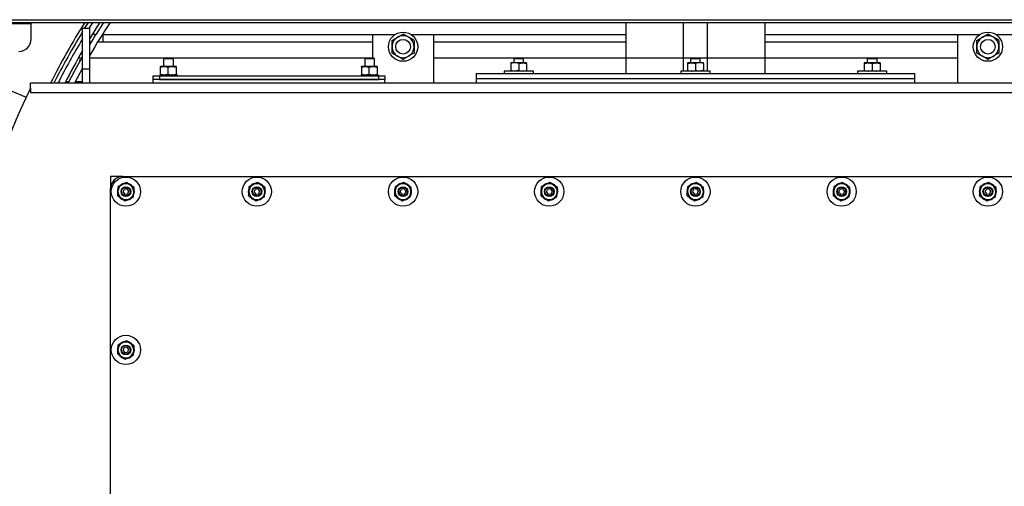
# Model space of a CAD drawing. Units: millimetres. Extents: x 0 to 11880, y 0 to 8400.
# Drawn here: x 1504 to 2312, y 5254 to 5638 of the extents above; entities that cross this region are included whole.
import ezdxf

# ---------------------------------------------------------------- set-up
doc = ezdxf.new("R2010")
doc.units = ezdxf.units.MM
doc.header["$LTSCALE"] = 20
doc.layers.add('AM_0', color=7, linetype='Continuous', lineweight=25)

msp = doc.modelspace()

# ---------------------------------------------------------------- linework, layer by layer
at = {"layer": 'AM_0'}
for p, q in [((1482.95, 5635.45), (2633.54, 5635.45)), ((1482.95, 5634.45), (1512.95, 5634.45)), ((1483.25, 5637.65), (2633.25, 5637.65)), ((1512.95, 5634.45), (1512.95, 5635.45)), ((1512.95, 5621.65), (1512.95, 5634.45)), ((1556.87, 5630.45), (1560, 5635.45)), ((2001.1, 5635.45), (2001.1, 5593.45)), ((2048.25, 5635.45), (2048.25, 5595.45)), ((2068.25, 5595.45), (2068.25, 5635.45)), ((2115.4, 5593.45), (2115.4, 5635.45)), ((1561.25, 5630.45), (1555.25, 5630.45)), ((1555.25, 5597.22), (1555.25, 5630.45)), ((1561.25, 5597.22), (1561.25, 5630.45)), ((1566.12, 5625.45), (1563.18, 5625.45)), ((1572, 5625.45), (1571.43, 5625.45)), ((1572, 5619.45), (1572, 5625.45)), ((1572, 5625.45), (1793.25, 5625.45)), ((1793.25, 5625.45), (1811.61, 5625.45)), ((1793.25, 5625.45), (1793.25, 5606.15)), ((1824.88, 5625.45), (1843.25, 5625.45)), ((1843.25, 5625.45), (2001.1, 5625.45)), ((1843.25, 5625.45), (1843.25, 5585.45)), ((2115.4, 5625.45), (2273.25, 5625.45)), ((2273.25, 5625.45), (2291.61, 5625.45)), ((2273.25, 5625.45), (2273.25, 5585.45)), ((2304.88, 5625.45), (2323.25, 5625.45)), ((1561.25, 5619.45), (1562.44, 5619.45)), ((1567.71, 5619.45), (1572, 5619.45)), ((1572, 5619.45), (1793.25, 5619.45)), ((1809.25, 5615.45), (1809.25, 5620.64)), ((1827.25, 5620.64), (1827.25, 5615.45)), ((1843.25, 5619.45), (2001.1, 5619.45)), ((2115.4, 5619.45), (2273.25, 5619.45)), ((2289.25, 5615.45), (2289.25, 5620.64)), ((2307.25, 5620.64), (2307.25, 5615.45)), ((1809.25, 5610.25), (1809.25, 5615.45)), ((1827.25, 5615.45), (1827.25, 5610.25)), ((2289.25, 5610.25), (2289.25, 5615.45)), ((2307.25, 5615.45), (2307.25, 5610.25)), ((1551.93, 5606.45), (1554.81, 5606.45)), ((1552.75, 5604.45), (1552.75, 5602.8)), ((1553.67, 5604.45), (1552.75, 5604.45)), ((1561.25, 5606.45), (1793.25, 5606.45)), ((1622.25, 5606.15), (1621.75, 5605.86)), ((1621.75, 5605.86), (1621.75, 5599.15)), ((1621.75, 5605.86), (1629.75, 5605.86)), ((1622.25, 5606.15), (1629.25, 5606.15)), ((1629.75, 5605.86), (1629.25, 5606.15)), ((1629.75, 5599.15), (1629.75, 5605.86)), ((1787.25, 5606.15), (1786.75, 5605.86)), ((1786.75, 5605.86), (1786.75, 5599.15)), ((1786.75, 5605.86), (1794.75, 5605.86)), ((1787.25, 5606.15), (1794.25, 5606.15)), ((1794.75, 5605.86), (1794.25, 5606.15)), ((1794.75, 5599.15), (1794.75, 5605.86)), ((1843.25, 5606.45), (2273.25, 5606.45)), ((1906.69, 5602.25), (1906.69, 5601.67)), ((1909.94, 5602.25), (1906.69, 5602.25)), ((1906.69, 5601.67), (1906.69, 5596.03)), ((1909.69, 5606.15), (1909.19, 5605.86)), ((1909.19, 5605.86), (1909.19, 5602.25)), ((1909.19, 5605.86), (1917.19, 5605.86)), ((1909.69, 5606.15), (1916.69, 5606.15)), ((1916.44, 5602.25), (1909.94, 5602.25)), ((1913.19, 5601.67), (1916.44, 5602.25)), ((1913.19, 5601.67), (1913.19, 5596.03)), ((1919.69, 5602.25), (1916.44, 5602.25)), ((1917.19, 5605.86), (1916.69, 5606.15)), ((1917.19, 5602.25), (1917.19, 5605.86)), ((1919.69, 5601.67), (1919.69, 5602.25)), ((1919.69, 5601.67), (1919.69, 5596.03)), ((2051.75, 5601.67), (2055, 5602.25)), ((2051.75, 5602.25), (2051.75, 5601.67)), ((2055, 5602.25), (2051.75, 5602.25)), ((2051.75, 5601.67), (2051.75, 5596.03)), ((2054.75, 5606.15), (2054.25, 5605.86)), ((2054.25, 5605.86), (2054.25, 5602.25)), ((2054.25, 5605.86), (2054.58, 5605.86)), ((2054.58, 5605.86), (2062.25, 5605.86)), ((2054.75, 5606.15), (2055.04, 5606.15)), ((2061.5, 5602.25), (2055, 5602.25)), ((2055.04, 5606.15), (2061.75, 5606.15)), ((2058.25, 5601.67), (2058.25, 5596.03)), ((2064.75, 5602.25), (2061.5, 5602.25)), ((2062.25, 5605.86), (2061.75, 5606.15)), ((2062.25, 5602.25), (2062.25, 5605.86)), ((2064.75, 5601.67), (2064.75, 5602.25)), ((2064.75, 5601.67), (2064.75, 5596.03)), ((2196.8, 5601.67), (2200.05, 5602.25)), ((2196.8, 5602.25), (2196.8, 5601.67)), ((2200.05, 5602.25), (2196.8, 5602.25)), ((2196.8, 5601.67), (2196.8, 5596.03)), ((2199.8, 5606.15), (2199.3, 5605.86)), ((2199.3, 5605.86), (2199.3, 5602.25)), ((2199.3, 5605.86), (2202.86, 5605.86)), ((2199.8, 5606.15), (2202.91, 5606.15)), ((2206.55, 5602.25), (2200.05, 5602.25)), ((2202.86, 5605.86), (2207.3, 5605.86)), ((2202.91, 5606.15), (2206.8, 5606.15)), ((2203.3, 5601.67), (2206.55, 5602.25)), ((2203.3, 5601.67), (2203.3, 5596.03)), ((2209.8, 5602.25), (2206.55, 5602.25)), ((2207.3, 5605.86), (2206.8, 5606.15)), ((2207.3, 5602.25), (2207.3, 5605.86)), ((2209.8, 5602.25), (2209.8, 5601.67)), ((2209.8, 5601.67), (2209.8, 5596.03)), ((1555.25, 5597.22), (1561.25, 5597.22)), ((1555.25, 5585.45), (1555.25, 5597.22)), ((1561.25, 5585.45), (1561.25, 5597.22)), ((1619.02, 5598.57), (1622.14, 5599.15)), ((1619.02, 5598.57), (1619.02, 5592.93)), ((1619.02, 5592.93), (1622.14, 5592.35)), ((1619.26, 5599.15), (1619.23, 5599.14)), ((1622.14, 5599.15), (1619.26, 5599.15)), ((1628.63, 5599.15), (1622.14, 5599.15)), ((1625.26, 5598.57), (1628.63, 5599.15)), ((1625.26, 5598.57), (1625.26, 5592.93)), ((1625.26, 5592.93), (1628.63, 5592.35)), ((1632.23, 5599.15), (1628.63, 5599.15)), ((1631.99, 5598.57), (1631.99, 5592.93)), ((1632.23, 5599.15), (1632.26, 5599.14)), ((1632.26, 5599.14), (1632.25, 5599.15)), ((1632.26, 5592.35), (1632.29, 5592.39)), ((1784.02, 5598.57), (1787.14, 5599.15)), ((1784.02, 5598.57), (1784.02, 5592.93)), ((1784.02, 5592.93), (1787.14, 5592.35)), ((1784.26, 5599.15), (1784.23, 5599.14)), ((1787.14, 5599.15), (1784.26, 5599.15)), ((1793.63, 5599.15), (1787.14, 5599.15)), ((1790.26, 5598.57), (1793.63, 5599.15)), ((1790.26, 5598.57), (1790.26, 5592.93)), ((1790.26, 5592.93), (1793.63, 5592.35)), ((1797.23, 5599.15), (1793.63, 5599.15)), ((1796.99, 5598.57), (1796.99, 5592.93)), ((1797.23, 5599.15), (1797.26, 5599.14)), ((1797.26, 5599.14), (1797.25, 5599.15)), ((1797.26, 5592.35), (1797.29, 5592.39)), ((1878.25, 5593.45), (1878.25, 5589.45)), ((1878.25, 5593.45), (2238.25, 5593.45)), ((1901.19, 5595.45), (1901.19, 5593.45)), ((1910.88, 5595.45), (1901.19, 5595.45)), ((1906.69, 5595.45), (1906.69, 5596.03)), ((1925.19, 5595.45), (1910.88, 5595.45)), ((1913.19, 5596.03), (1916.44, 5595.45)), ((1919.69, 5596.03), (1919.69, 5595.45)), ((1925.19, 5593.45), (1925.19, 5595.45)), ((2046.25, 5595.45), (2046.25, 5593.45)), ((2067.29, 5595.45), (2046.25, 5595.45)), ((2051.75, 5596.03), (2055, 5595.45)), ((2051.75, 5595.45), (2051.75, 5596.03)), ((2064.75, 5596.03), (2064.75, 5595.45)), ((2070.25, 5595.45), (2067.29, 5595.45)), ((2070.25, 5593.45), (2070.25, 5595.45)), ((2191.3, 5595.45), (2191.3, 5593.45)), ((2215.3, 5595.45), (2191.3, 5595.45)), ((2196.8, 5596.03), (2200.05, 5595.45)), ((2196.8, 5595.45), (2196.8, 5596.03)), ((2203.3, 5596.03), (2206.55, 5595.45)), ((2209.8, 5595.45), (2209.8, 5596.03)), ((2215.3, 5593.45), (2215.3, 5595.45)), ((2238.25, 5589.45), (2238.25, 5593.45)), ((1471.93, 5589.37), (1508.88, 5574.06)), ((1512.36, 5581.45), (1512.36, 5585.45)), ((2604.13, 5585.45), (1512.36, 5585.45)), ((1544, 5586.6), (1541.18, 5586.6)), ((1555.25, 5586.6), (1549.07, 5586.6)), ((1613.25, 5588.45), (1613.25, 5591.45)), ((1613.25, 5591.45), (1618.25, 5591.45)), ((1613.25, 5585.45), (1613.25, 5588.45)), ((1803.25, 5588.45), (1613.25, 5588.45)), ((1618.25, 5591.45), (1618.25, 5588.45)), ((1618.25, 5591.45), (1798.25, 5591.45)), ((1618.25, 5588.45), (1798.25, 5588.45)), ((1618.75, 5592.35), (1618.75, 5592.12)), ((1618.75, 5592.35), (1619.28, 5592.35)), ((1618.75, 5592.35), (1618.75, 5592.35)), ((1618.75, 5592.12), (1618.75, 5591.67)), ((1618.75, 5591.45), (1618.75, 5591.67)), ((1619.23, 5592.35), (1619.25, 5592.35)), ((1619.28, 5592.35), (1619.28, 5592.12)), ((1619.37, 5592.35), (1619.28, 5592.35)), ((1619.37, 5591.45), (1619.28, 5591.67)), ((1619.37, 5592.35), (1620.8, 5592.35)), ((1620.8, 5592.35), (1620.8, 5592.12)), ((1620.96, 5592.35), (1620.8, 5592.35)), ((1620.8, 5591.45), (1620.8, 5591.67)), ((1620.96, 5592.35), (1623.07, 5592.35)), ((1623.07, 5592.35), (1623.07, 5592.12)), ((1623.28, 5592.35), (1623.07, 5592.35)), ((1623.07, 5591.45), (1623.07, 5591.67)), ((1623.28, 5592.35), (1625.75, 5592.35)), ((1625.75, 5592.35), (1625.97, 5592.35)), ((1625.75, 5592.35), (1625.75, 5592.12)), ((1625.75, 5591.45), (1625.75, 5591.67)), ((1625.97, 5592.35), (1628.42, 5592.35)), ((1625.97, 5592.35), (1625.97, 5592.35)), ((1628.42, 5592.35), (1628.42, 5592.12)), ((1628.63, 5592.35), (1628.42, 5592.35)), ((1628.42, 5591.45), (1628.42, 5591.67)), ((1628.63, 5592.35), (1630.7, 5592.35)), ((1630.7, 5592.35), (1630.7, 5592.12)), ((1630.85, 5592.35), (1630.7, 5592.35)), ((1630.7, 5591.45), (1630.7, 5591.67)), ((1630.85, 5592.35), (1632.21, 5592.35)), ((1632.21, 5592.35), (1632.21, 5592.12)), ((1632.3, 5592.35), (1632.21, 5592.35)), ((1632.3, 5591.45), (1632.21, 5591.67)), ((1632.25, 5592.35), (1632.26, 5592.35)), ((1632.3, 5592.35), (1632.75, 5592.35)), ((1632.75, 5592.35), (1632.75, 5592.12)), ((1632.75, 5591.67), (1632.75, 5592.12)), ((1632.75, 5591.45), (1632.75, 5591.67)), ((1783.75, 5592.35), (1783.75, 5592.12)), ((1783.75, 5592.35), (1784.28, 5592.35)), ((1783.75, 5592.35), (1783.75, 5592.35)), ((1783.75, 5592.12), (1783.75, 5591.67)), ((1783.75, 5591.45), (1783.75, 5591.67)), ((1784.23, 5592.35), (1784.25, 5592.35)), ((1784.28, 5592.35), (1784.28, 5592.12)), ((1784.37, 5592.35), (1784.28, 5592.35)), ((1784.37, 5591.45), (1784.28, 5591.67)), ((1784.37, 5592.35), (1785.8, 5592.35)), ((1785.8, 5592.35), (1785.8, 5592.12)), ((1785.96, 5592.35), (1785.8, 5592.35)), ((1785.8, 5591.45), (1785.8, 5591.67)), ((1785.96, 5592.35), (1788.07, 5592.35)), ((1788.07, 5592.35), (1788.07, 5592.12)), ((1788.28, 5592.35), (1788.07, 5592.35)), ((1788.07, 5591.45), (1788.07, 5591.67)), ((1788.28, 5592.35), (1790.75, 5592.35)), ((1790.75, 5592.35), (1790.97, 5592.35)), ((1790.75, 5592.35), (1790.75, 5592.12)), ((1790.75, 5591.45), (1790.75, 5591.67)), ((1790.97, 5592.35), (1793.42, 5592.35)), ((1790.97, 5592.35), (1790.97, 5592.35)), ((1793.42, 5592.35), (1793.42, 5592.12)), ((1793.63, 5592.35), (1793.42, 5592.35)), ((1793.42, 5591.45), (1793.42, 5591.67)), ((1793.63, 5592.35), (1795.7, 5592.35)), ((1795.7, 5592.35), (1795.7, 5592.12)), ((1795.85, 5592.35), (1795.7, 5592.35)), ((1795.7, 5591.45), (1795.7, 5591.67)), ((1795.85, 5592.35), (1797.21, 5592.35)), ((1797.21, 5592.35), (1797.21, 5592.12)), ((1797.3, 5592.35), (1797.21, 5592.35)), ((1797.3, 5591.45), (1797.21, 5591.67)), ((1797.25, 5592.35), (1797.26, 5592.35)), ((1797.3, 5592.35), (1797.75, 5592.35)), ((1797.75, 5592.35), (1797.75, 5592.12)), ((1797.75, 5591.67), (1797.75, 5592.12)), ((1797.75, 5591.45), (1797.75, 5591.67)), ((1798.25, 5588.45), (1798.25, 5591.45)), ((1798.25, 5591.45), (1803.25, 5591.45)), ((1803.25, 5591.45), (1803.25, 5588.45)), ((1803.25, 5585.45), (1803.25, 5588.45)), ((1878.25, 5589.45), (1878.25, 5585.45)), ((1878.25, 5589.45), (2238.25, 5589.45)), ((2238.25, 5585.45), (2238.25, 5589.45)), ((1512.36, 5581.45), (1512.36, 5577.45)), ((2604.13, 5577.45), (1512.36, 5577.45)), ((1578.25, 5508.95), (1578.25, 5498.95)), ((1588.25, 5508.95), (1578.25, 5508.95)), ((1591.23, 5503.94), (1587.86, 5502.27)), ((1588.25, 5508.95), (2528.25, 5508.95)), ((1698.73, 5503.94), (1695.36, 5502.27)), ((1818.73, 5503.94), (1815.36, 5502.27)), ((1938.73, 5503.94), (1935.36, 5502.27)), ((2058.73, 5503.94), (2055.36, 5502.27)), ((2178.73, 5503.94), (2175.36, 5502.27)), ((2298.73, 5503.94), (2295.36, 5502.27)), ((1578.25, 5233.95), (1578.25, 5498.95)), ((1584.23, 5496.45), (1583.75, 5496.45)), ((1583.75, 5496.22), (1584.22, 5496.28)), ((1584.2, 5498.92), (1584.39, 5498.86)), ((1587.86, 5502.82), (1588.1, 5502.39)), ((1588.25, 5502.46), (1588.07, 5502.91)), ((1588.47, 5496.06), (1589.27, 5498.22)), ((1588.47, 5496.06), (1589.94, 5494.28)), ((1591.55, 5498.61), (1589.27, 5498.22)), ((1591.55, 5498.61), (1593.02, 5496.83)), ((1593.02, 5496.83), (1592.22, 5494.67)), ((1593.28, 5502.57), (1593.42, 5502.91)), ((1597.47, 5499.77), (1594.35, 5501.85)), ((1595.53, 5501.55), (1595.28, 5501.23)), ((1595.43, 5501.13), (1595.7, 5501.4)), ((1597.26, 5496.45), (1597.75, 5496.45)), ((1597.74, 5496.67), (1597.27, 5496.61)), ((1691.73, 5496.45), (1691.25, 5496.45)), ((1691.25, 5496.22), (1691.72, 5496.28)), ((1691.7, 5498.92), (1691.89, 5498.86)), ((1695.36, 5502.82), (1695.6, 5502.39)), ((1695.75, 5502.46), (1695.57, 5502.91)), ((1695.97, 5496.06), (1696.77, 5498.22)), ((1695.97, 5496.06), (1697.44, 5494.28)), ((1699.05, 5498.61), (1696.77, 5498.22)), ((1699.05, 5498.61), (1700.52, 5496.83)), ((1700.52, 5496.83), (1699.72, 5494.67)), ((1700.78, 5502.57), (1700.92, 5502.91)), ((1704.97, 5499.77), (1701.85, 5501.85)), ((1703.03, 5501.55), (1702.78, 5501.23)), ((1702.93, 5501.13), (1703.2, 5501.4)), ((1704.76, 5496.45), (1705.25, 5496.45)), ((1705.24, 5496.67), (1704.77, 5496.61)), ((1811.73, 5496.45), (1811.25, 5496.45)), ((1811.25, 5496.22), (1811.72, 5496.28)), ((1811.7, 5498.92), (1811.89, 5498.86)), ((1815.36, 5502.82), (1815.6, 5502.39)), ((1815.75, 5502.46), (1815.57, 5502.91)), ((1815.97, 5496.06), (1816.77, 5498.22)), ((1815.97, 5496.06), (1817.44, 5494.28)), ((1819.05, 5498.61), (1816.77, 5498.22)), ((1819.05, 5498.61), (1820.52, 5496.83)), ((1820.52, 5496.83), (1819.72, 5494.67)), ((1820.78, 5502.57), (1820.92, 5502.91)), ((1824.97, 5499.77), (1821.85, 5501.85)), ((1823.03, 5501.55), (1822.78, 5501.23)), ((1822.93, 5501.13), (1823.2, 5501.4)), ((1824.76, 5496.45), (1825.25, 5496.45)), ((1825.24, 5496.67), (1824.77, 5496.61)), ((1931.73, 5496.45), (1931.25, 5496.45)), ((1931.25, 5496.22), (1931.72, 5496.28)), ((1931.7, 5498.92), (1931.89, 5498.86)), ((1935.36, 5502.82), (1935.6, 5502.39)), ((1935.75, 5502.46), (1935.57, 5502.91)), ((1935.97, 5496.06), (1936.77, 5498.22)), ((1935.97, 5496.06), (1937.44, 5494.28)), ((1939.05, 5498.61), (1936.77, 5498.22)), ((1939.05, 5498.61), (1940.52, 5496.83)), ((1940.52, 5496.83), (1939.72, 5494.67)), ((1940.78, 5502.57), (1940.92, 5502.91)), ((1944.97, 5499.77), (1941.85, 5501.85)), ((1943.03, 5501.55), (1942.78, 5501.23)), ((1942.93, 5501.13), (1943.2, 5501.4)), ((1944.76, 5496.45), (1945.25, 5496.45)), ((1945.24, 5496.67), (1944.77, 5496.61)), ((2051.73, 5496.45), (2051.25, 5496.45)), ((2051.25, 5496.22), (2051.72, 5496.28)), ((2051.7, 5498.92), (2051.89, 5498.86)), ((2055.36, 5502.82), (2055.6, 5502.39)), ((2055.75, 5502.46), (2055.57, 5502.91)), ((2055.97, 5496.06), (2056.77, 5498.22)), ((2055.97, 5496.06), (2057.44, 5494.28)), ((2059.05, 5498.61), (2056.77, 5498.22)), ((2059.05, 5498.61), (2060.52, 5496.83)), ((2060.52, 5496.83), (2059.72, 5494.67)), ((2060.78, 5502.57), (2060.92, 5502.91)), ((2064.97, 5499.77), (2061.85, 5501.85)), ((2063.03, 5501.55), (2062.78, 5501.23)), ((2062.93, 5501.13), (2063.2, 5501.4)), ((2064.76, 5496.45), (2065.25, 5496.45)), ((2065.24, 5496.67), (2064.77, 5496.61)), ((2171.73, 5496.45), (2171.25, 5496.45)), ((2171.25, 5496.22), (2171.72, 5496.28)), ((2171.7, 5498.92), (2171.89, 5498.86)), ((2175.36, 5502.82), (2175.6, 5502.39)), ((2175.75, 5502.46), (2175.57, 5502.91)), ((2175.97, 5496.06), (2176.77, 5498.22)), ((2175.97, 5496.06), (2177.44, 5494.28)), ((2179.05, 5498.61), (2176.77, 5498.22)), ((2179.05, 5498.61), (2180.52, 5496.83)), ((2180.52, 5496.83), (2179.72, 5494.67)), ((2180.78, 5502.57), (2180.92, 5502.91)), ((2184.97, 5499.77), (2181.85, 5501.85)), ((2183.03, 5501.55), (2182.78, 5501.23)), ((2182.93, 5501.13), (2183.2, 5501.4)), ((2184.76, 5496.45), (2185.25, 5496.45)), ((2185.24, 5496.67), (2184.77, 5496.61)), ((2291.73, 5496.45), (2291.25, 5496.45)), ((2291.25, 5496.22), (2291.72, 5496.28)), ((2291.7, 5498.92), (2291.89, 5498.86)), ((2295.36, 5502.82), (2295.6, 5502.39)), ((2295.75, 5502.46), (2295.57, 5502.91)), ((2295.97, 5496.06), (2296.77, 5498.22)), ((2295.97, 5496.06), (2297.44, 5494.28)), ((2299.05, 5498.61), (2296.77, 5498.22)), ((2299.05, 5498.61), (2300.52, 5496.83)), ((2300.52, 5496.83), (2299.72, 5494.67)), ((2300.78, 5502.57), (2300.92, 5502.91)), ((2304.97, 5499.77), (2301.85, 5501.85)), ((2303.03, 5501.55), (2302.78, 5501.23)), ((2302.93, 5501.13), (2303.2, 5501.4)), ((2304.76, 5496.45), (2305.25, 5496.45)), ((2305.24, 5496.67), (2304.77, 5496.61)), ((1584.02, 5493.12), (1587.14, 5491.04)), ((1586.06, 5491.76), (1585.8, 5491.5)), ((1585.96, 5491.34), (1586.21, 5491.66)), ((1588.21, 5490.32), (1588.07, 5489.98)), ((1589.94, 5494.28), (1592.22, 5494.67)), ((1590.26, 5488.96), (1593.63, 5490.62)), ((1593.24, 5490.43), (1593.42, 5489.98)), ((1593.63, 5490.07), (1593.39, 5490.5)), ((1597.3, 5493.98), (1597.1, 5494.03)), ((1691.52, 5493.12), (1694.64, 5491.04)), ((1693.56, 5491.76), (1693.3, 5491.5)), ((1693.46, 5491.34), (1693.71, 5491.66)), ((1695.71, 5490.32), (1695.57, 5489.98)), ((1697.44, 5494.28), (1699.72, 5494.67)), ((1697.76, 5488.96), (1701.13, 5490.62)), ((1700.74, 5490.43), (1700.92, 5489.98)), ((1701.13, 5490.07), (1700.89, 5490.5)), ((1704.8, 5493.98), (1704.6, 5494.03)), ((1811.52, 5493.12), (1814.64, 5491.04)), ((1813.56, 5491.76), (1813.3, 5491.5)), ((1813.46, 5491.34), (1813.71, 5491.66)), ((1815.71, 5490.32), (1815.57, 5489.98)), ((1817.44, 5494.28), (1819.72, 5494.67)), ((1817.76, 5488.96), (1821.13, 5490.62)), ((1820.74, 5490.43), (1820.92, 5489.98)), ((1821.13, 5490.07), (1820.89, 5490.5)), ((1824.8, 5493.98), (1824.6, 5494.03)), ((1931.52, 5493.12), (1934.64, 5491.04)), ((1933.56, 5491.76), (1933.3, 5491.5)), ((1933.46, 5491.34), (1933.71, 5491.66)), ((1935.71, 5490.32), (1935.57, 5489.98)), ((1937.44, 5494.28), (1939.72, 5494.67)), ((1937.76, 5488.96), (1941.13, 5490.62)), ((1940.74, 5490.43), (1940.92, 5489.98)), ((1941.13, 5490.07), (1940.89, 5490.5)), ((1944.8, 5493.98), (1944.6, 5494.03)), ((2051.52, 5493.12), (2054.64, 5491.04)), ((2053.56, 5491.76), (2053.3, 5491.5)), ((2053.46, 5491.34), (2053.71, 5491.66)), ((2055.71, 5490.32), (2055.57, 5489.98)), ((2057.44, 5494.28), (2059.72, 5494.67)), ((2057.76, 5488.96), (2061.13, 5490.62)), ((2060.74, 5490.43), (2060.92, 5489.98)), ((2061.13, 5490.07), (2060.89, 5490.5)), ((2064.8, 5493.98), (2064.6, 5494.03)), ((2171.52, 5493.12), (2174.64, 5491.04)), ((2173.56, 5491.76), (2173.3, 5491.5)), ((2173.46, 5491.34), (2173.71, 5491.66)), ((2175.71, 5490.32), (2175.57, 5489.98)), ((2177.44, 5494.28), (2179.72, 5494.67)), ((2177.76, 5488.96), (2181.13, 5490.62)), ((2180.74, 5490.43), (2180.92, 5489.98)), ((2181.13, 5490.07), (2180.89, 5490.5)), ((2184.8, 5493.98), (2184.6, 5494.03)), ((2291.52, 5493.12), (2294.64, 5491.04)), ((2293.56, 5491.76), (2293.3, 5491.5)), ((2293.46, 5491.34), (2293.71, 5491.66)), ((2295.71, 5490.32), (2295.57, 5489.98)), ((2297.44, 5494.28), (2299.72, 5494.67)), ((2297.76, 5488.96), (2301.13, 5490.62)), ((2300.74, 5490.43), (2300.92, 5489.98)), ((2301.13, 5490.07), (2300.89, 5490.5)), ((2304.8, 5493.98), (2304.6, 5494.03)), ((1584.23, 5366.45), (1583.75, 5366.45)), ((1583.75, 5366.22), (1584.22, 5366.28)), ((1584.2, 5368.92), (1584.39, 5368.86)), ((1591.23, 5373.94), (1587.86, 5372.27)), ((1587.86, 5372.82), (1588.1, 5372.39)), ((1588.25, 5372.46), (1588.07, 5372.91)), ((1588.47, 5366.06), (1589.27, 5368.22)), ((1591.55, 5368.61), (1589.27, 5368.22)), ((1591.55, 5368.61), (1593.02, 5366.83)), ((1593.02, 5366.83), (1592.22, 5364.67)), ((1593.28, 5372.57), (1593.42, 5372.91)), ((1597.47, 5369.77), (1594.35, 5371.85)), ((1595.53, 5371.55), (1595.28, 5371.23)), ((1595.43, 5371.13), (1595.7, 5371.4)), ((1597.26, 5366.45), (1597.75, 5366.45)), ((1597.74, 5366.67), (1597.27, 5366.61)), ((1584.02, 5363.12), (1587.14, 5361.04)), ((1586.06, 5361.76), (1585.8, 5361.5)), ((1585.96, 5361.34), (1586.21, 5361.66)), ((1588.21, 5360.32), (1588.07, 5359.98)), ((1588.47, 5366.06), (1589.94, 5364.28)), ((1589.94, 5364.28), (1592.22, 5364.67)), ((1590.26, 5358.96), (1593.63, 5360.62)), ((1593.24, 5360.43), (1593.42, 5359.98)), ((1593.63, 5360.07), (1593.39, 5360.5)), ((1597.3, 5363.98), (1597.1, 5364.03))]:
    msp.add_line(p, q, dxfattribs=at)
at = {"layer": 'AM_0', "flags": 128}
for points in [[(1563.56, 5635.45), (1562.54, 5633.85), (1560.4, 5630.45)], [(1569.5, 5635.45), (1566.76, 5631.17), (1561.25, 5622.29)], [(1813.75, 5623.24), (1814.07, 5623.42), (1816.16, 5624.63), (1818.25, 5625.84)], [(1822.75, 5623.24), (1821.52, 5623.95), (1818.25, 5625.84)], [(2293.75, 5623.24), (2294.07, 5623.42), (2296.16, 5624.63), (2298.25, 5625.84)], [(2302.75, 5623.24), (2301.52, 5623.95), (2298.25, 5625.84)], [(1809.25, 5620.64), (1811.45, 5621.91), (1813.75, 5623.24)], [(1827.25, 5620.64), (1826.11, 5621.3), (1822.75, 5623.24)], [(2289.25, 5620.64), (2291.45, 5621.91), (2293.75, 5623.24)], [(2307.25, 5620.64), (2306.11, 5621.3), (2302.75, 5623.24)], [(1813.75, 5607.65), (1812.52, 5608.36), (1809.25, 5610.25)], [(1827.25, 5610.25), (1825.04, 5608.98), (1822.75, 5607.65)], [(2293.75, 5607.65), (2292.52, 5608.36), (2289.25, 5610.25)], [(2307.25, 5610.25), (2305.04, 5608.98), (2302.75, 5607.65)], [(1543.4, 5585.45), (1548.67, 5595.4), (1555.25, 5607.21)], [(1818.25, 5605.05), (1817.11, 5605.71), (1813.75, 5607.65)], [(1822.75, 5607.65), (1822.43, 5607.47), (1820.33, 5606.26), (1818.25, 5605.05)], [(1909.94, 5602.25), (1909.05, 5602.2), (1906.69, 5601.67)], [(1913.19, 5601.67), (1912.36, 5601.91), (1909.94, 5602.25)], [(1916.44, 5602.25), (1916.67, 5602.24), (1919.69, 5601.67)], [(2055, 5602.25), (2055.23, 5602.24), (2058.25, 5601.67)], [(2061.5, 5602.25), (2060.61, 5602.2), (2058.25, 5601.67)], [(2064.75, 5601.67), (2063.92, 5601.91), (2061.5, 5602.25)], [(2200.05, 5602.25), (2200.29, 5602.24), (2203.3, 5601.67)], [(2206.55, 5602.25), (2206.79, 5602.24), (2209.8, 5601.67)], [(2298.25, 5605.05), (2297.11, 5605.71), (2293.75, 5607.65)], [(2302.75, 5607.65), (2302.43, 5607.47), (2300.33, 5606.26), (2298.25, 5605.05)], [(1555.25, 5598.04), (1552.93, 5593.81), (1548.47, 5585.45)], [(1619.02, 5598.57), (1619.08, 5598.81), (1619.26, 5599.15)], [(1619.02, 5592.93), (1619.08, 5592.68), (1619.23, 5592.35)], [(1622.14, 5599.15), (1622.36, 5599.14), (1625.26, 5598.57)], [(1622.14, 5592.35), (1622.36, 5592.35), (1625.26, 5592.93)], [(1628.63, 5599.15), (1628.87, 5599.14), (1631.99, 5598.57)], [(1628.63, 5592.35), (1628.87, 5592.35), (1631.99, 5592.93)], [(1631.99, 5598.57), (1632.05, 5598.81), (1632.23, 5599.15)], [(1631.99, 5592.93), (1632.05, 5592.68), (1632.25, 5592.35)], [(1784.02, 5598.57), (1784.08, 5598.81), (1784.26, 5599.15)], [(1784.02, 5592.93), (1784.08, 5592.68), (1784.23, 5592.35)], [(1787.14, 5599.15), (1787.36, 5599.14), (1790.26, 5598.57)], [(1787.14, 5592.35), (1787.36, 5592.35), (1790.26, 5592.93)], [(1793.63, 5599.15), (1793.87, 5599.14), (1796.99, 5598.57)], [(1793.63, 5592.35), (1793.87, 5592.35), (1796.99, 5592.93)], [(1796.99, 5598.57), (1797.05, 5598.81), (1797.23, 5599.15)], [(1796.99, 5592.93), (1797.05, 5592.68), (1797.25, 5592.35)], [(1909.94, 5595.45), (1909.05, 5595.49), (1906.69, 5596.03)], [(1913.19, 5596.03), (1912.36, 5595.78), (1909.94, 5595.45)], [(1916.44, 5595.45), (1916.67, 5595.45), (1919.69, 5596.03)], [(2055, 5595.45), (2055.23, 5595.45), (2058.25, 5596.03)], [(2061.5, 5595.45), (2060.61, 5595.49), (2058.25, 5596.03)], [(2064.75, 5596.03), (2063.92, 5595.78), (2061.5, 5595.45)], [(2200.05, 5595.45), (2200.29, 5595.45), (2203.3, 5596.03)], [(2206.55, 5595.45), (2206.79, 5595.45), (2209.8, 5596.03)], [(1594.35, 5501.85), (1594.13, 5502), (1591.23, 5503.94)], [(1701.85, 5501.85), (1701.63, 5502), (1698.73, 5503.94)], [(1821.85, 5501.85), (1821.63, 5502), (1818.73, 5503.94)], [(1941.85, 5501.85), (1941.63, 5502), (1938.73, 5503.94)], [(2061.85, 5501.85), (2061.63, 5502), (2058.73, 5503.94)], [(2181.85, 5501.85), (2181.63, 5502), (2178.73, 5503.94)], [(2301.85, 5501.85), (2301.63, 5502), (2298.73, 5503.94)], [(1584.02, 5493.12), (1584.08, 5494.07), (1584.26, 5496.86)], [(1584.26, 5496.86), (1584.32, 5497.88), (1584.5, 5500.61)], [(1587.86, 5502.27), (1587.63, 5502.15), (1584.5, 5500.61)], [(1596.99, 5492.28), (1597.05, 5493.23), (1597.23, 5496.03)], [(1597.23, 5496.03), (1597.3, 5497.05), (1597.47, 5499.77)], [(1691.52, 5493.12), (1691.58, 5494.07), (1691.76, 5496.86)], [(1691.76, 5496.86), (1691.82, 5497.88), (1692, 5500.61)], [(1695.36, 5502.27), (1695.13, 5502.15), (1692, 5500.61)], [(1704.49, 5492.28), (1704.55, 5493.23), (1704.73, 5496.03)], [(1704.73, 5496.03), (1704.8, 5497.05), (1704.97, 5499.77)], [(1811.52, 5493.12), (1811.58, 5494.07), (1811.76, 5496.86)], [(1811.76, 5496.86), (1811.82, 5497.88), (1812, 5500.61)], [(1815.36, 5502.27), (1815.13, 5502.15), (1812, 5500.61)], [(1824.49, 5492.28), (1824.55, 5493.23), (1824.73, 5496.03)], [(1824.73, 5496.03), (1824.8, 5497.05), (1824.97, 5499.77)], [(1931.52, 5493.12), (1931.58, 5494.07), (1931.76, 5496.86)], [(1931.76, 5496.86), (1931.82, 5497.88), (1932, 5500.61)], [(1935.36, 5502.27), (1935.13, 5502.15), (1932, 5500.61)], [(1944.49, 5492.28), (1944.55, 5493.23), (1944.73, 5496.03)], [(1944.73, 5496.03), (1944.8, 5497.05), (1944.97, 5499.77)], [(2051.52, 5493.12), (2051.58, 5494.07), (2051.76, 5496.86)], [(2051.76, 5496.86), (2051.82, 5497.88), (2052, 5500.61)], [(2055.36, 5502.27), (2055.13, 5502.15), (2052, 5500.61)], [(2064.49, 5492.28), (2064.55, 5493.23), (2064.73, 5496.03)], [(2064.73, 5496.03), (2064.8, 5497.05), (2064.97, 5499.77)], [(2171.52, 5493.12), (2171.58, 5494.07), (2171.76, 5496.86)], [(2171.76, 5496.86), (2171.82, 5497.88), (2172, 5500.61)], [(2175.36, 5502.27), (2175.13, 5502.15), (2172, 5500.61)], [(2184.49, 5492.28), (2184.55, 5493.23), (2184.73, 5496.03)], [(2184.73, 5496.03), (2184.8, 5497.05), (2184.97, 5499.77)], [(2291.52, 5493.12), (2291.58, 5494.07), (2291.76, 5496.86)], [(2291.76, 5496.86), (2291.82, 5497.88), (2292, 5500.61)], [(2295.36, 5502.27), (2295.13, 5502.15), (2292, 5500.61)], [(2304.49, 5492.28), (2304.55, 5493.23), (2304.73, 5496.03)], [(2304.73, 5496.03), (2304.8, 5497.05), (2304.97, 5499.77)], [(1587.14, 5491.04), (1587.36, 5490.89), (1590.26, 5488.96)], [(1593.63, 5490.62), (1593.87, 5490.74), (1596.99, 5492.28)], [(1694.64, 5491.04), (1694.86, 5490.89), (1697.76, 5488.96)], [(1701.13, 5490.62), (1701.37, 5490.74), (1704.49, 5492.28)], [(1814.64, 5491.04), (1814.86, 5490.89), (1817.76, 5488.96)], [(1821.13, 5490.62), (1821.37, 5490.74), (1824.49, 5492.28)], [(1934.64, 5491.04), (1934.86, 5490.89), (1937.76, 5488.96)], [(1941.13, 5490.62), (1941.37, 5490.74), (1944.49, 5492.28)], [(2054.64, 5491.04), (2054.86, 5490.89), (2057.76, 5488.96)], [(2061.13, 5490.62), (2061.37, 5490.74), (2064.49, 5492.28)], [(2174.64, 5491.04), (2174.86, 5490.89), (2177.76, 5488.96)], [(2181.13, 5490.62), (2181.37, 5490.74), (2184.49, 5492.28)], [(2294.64, 5491.04), (2294.86, 5490.89), (2297.76, 5488.96)], [(2301.13, 5490.62), (2301.37, 5490.74), (2304.49, 5492.28)], [(1584.02, 5363.12), (1584.08, 5364.07), (1584.26, 5366.86)], [(1584.26, 5366.86), (1584.32, 5367.88), (1584.5, 5370.61)], [(1587.86, 5372.27), (1587.63, 5372.15), (1584.5, 5370.61)], [(1594.35, 5371.85), (1594.13, 5372), (1591.23, 5373.94)], [(1597.23, 5366.03), (1597.3, 5367.05), (1597.47, 5369.77)], [(1587.14, 5361.04), (1587.36, 5360.89), (1590.26, 5358.96)], [(1593.63, 5360.62), (1593.87, 5360.74), (1596.99, 5362.28)], [(1596.99, 5362.28), (1597.05, 5363.23), (1597.23, 5366.03)]]:
    msp.add_lwpolyline(points, dxfattribs=at)
at = {"layer": 'AM_0'}
for centre, radius in [((1818.25, 5615.45), 12), ((2298.25, 5615.45), 12), ((1818.25, 5615.45), 6), ((2298.25, 5615.45), 6), ((1590.75, 5496.45), 12), ((1698.25, 5496.45), 12), ((1818.25, 5496.45), 12), ((1938.25, 5496.45), 12), ((2058.25, 5496.45), 12), ((2178.25, 5496.45), 12), ((2298.25, 5496.45), 12), ((1590.75, 5496.45), 4), ((1590.75, 5496.45), 3.5), ((1698.25, 5496.45), 4), ((1698.25, 5496.45), 3.5), ((1818.25, 5496.45), 4), ((1818.25, 5496.45), 3.5), ((1938.25, 5496.45), 4), ((1938.25, 5496.45), 3.5), ((2058.25, 5496.45), 4), ((2058.25, 5496.45), 3.5), ((2178.25, 5496.45), 4), ((2178.25, 5496.45), 3.5), ((2298.25, 5496.45), 4), ((2298.25, 5496.45), 3.5), ((1590.75, 5366.45), 12), ((1590.75, 5366.45), 4), ((1590.75, 5366.45), 3.5)]:
    msp.add_circle(centre, radius, dxfattribs=at)
for centre, radius, start, end in [((2058.25, 5319.45), 592.5, 147.76905, 153.32397), ((2058.25, 5319.45), 579.5, 146.95499, 149.05217), ((2058.25, 5319.45), 575, 146.66281, 149.80832), ((2058.25, 5319.45), 590, 148.48928, 153.20193), ((1502.95, 5621.65), 10, 269.99994, 359.99982), ((2058.25, 5319.45), 587, 148.97022, 153.05393), ((1818.25, 5615.45), 9, 120, 180), ((1818.25, 5615.45), 9, 60, 120), ((1818.25, 5615.45), 9, 0, 60), ((2298.25, 5615.45), 9, 120, 180), ((2298.25, 5615.45), 9, 60, 120), ((2298.25, 5615.45), 9, 0, 60), ((2058.25, 5319.45), 582, 149.79845, 152.80343), ((1818.25, 5615.45), 9, 180, 240), ((1818.25, 5615.45), 9, 300, 360), ((2298.25, 5615.45), 9, 180, 240), ((2298.25, 5615.45), 9, 300, 0), ((1818.25, 5615.45), 9, 240, 300), ((2298.25, 5615.45), 9, 240, 300), ((1625.76, 5592.12), 7.01, 178.16226, 180.00189), ((1625.73, 5591.67), 6.99, 179.99617, 181.84066), ((1628.58, 5588.56), 9.95, 157.66416, 159.05779), ((1628.49, 5595.2), 9.87, 200.94681, 202.35205), ((1637.75, 5580.14), 20.76, 143.98119, 144.74562), ((1637.71, 5603.63), 20.72, 215.26815, 216.03379), ((1672.56, 5546.4), 67.38, 137.00919, 137.27027), ((1668.43, 5633.58), 61.75, 222.73301, 223.01781), ((1498.23, 5719.58), 180.3, 315.01404, 315.11508), ((1474.37, 5440.33), 214.06, 44.90808, 44.99316), ((1602.95, 5615.66), 34.69, 317.26913, 317.77323), ((1602.09, 5567.34), 35.85, 42.25016, 42.73773), ((1617.65, 5601.35), 15.98, 324.73835, 325.72077), ((1617.44, 5582.3), 16.23, 34.30129, 35.26802), ((1624, 5595.26), 8.79, 339.06289, 340.62527), ((1623.84, 5588.47), 8.96, 19.39945, 20.93203), ((1790.87, 5592.12), 7.13, 178.17756, 179.98658), ((1790.85, 5591.67), 7.11, 180.01151, 181.82532), ((1793.6, 5588.56), 9.98, 157.67235, 159.06271), ((1793.35, 5595.14), 9.71, 200.92918, 202.35656), ((1803.16, 5579.84), 21.27, 143.99042, 144.73639), ((1802.71, 5603.63), 20.72, 215.26815, 216.03379), ((1837.56, 5546.4), 67.38, 137.00919, 137.27027), ((1833.43, 5633.58), 61.75, 222.73301, 223.01781), ((1663.23, 5719.58), 180.3, 315.01404, 315.11508), ((1672.45, 5473.36), 167.31, 44.89619, 45.00504), ((1765.86, 5617.56), 37.51, 317.28811, 317.75425), ((1764.78, 5565.23), 38.98, 42.26974, 42.71815), ((1782.65, 5601.35), 15.98, 324.73835, 325.72077), ((1782.44, 5582.3), 16.23, 34.30129, 35.26802), ((1789, 5595.26), 8.79, 339.06289, 340.62527), ((1788.99, 5588.52), 8.81, 19.38639, 20.94509), ((2058.25, 5319.45), 605.5, 154.36095, 268.72245), ((2058.25, 5319.45), 605.5, 271.27755, 25.63905), ((1588.25, 5498.95), 10, 89.99999, 179.99987), ((1590.75, 5496.45), 7, 159.33867, 180.00034), ((1590.7, 5496.45), 6.96, 179.99567, 181.84457), ((1590.75, 5496.45), 7, 181.83811, 195.91087), ((1590.99, 5496.35), 7.27, 157.53345, 159.3042), ((1590.75, 5496.45), 6.5, 176.30646, 236.30646), ((1590.75, 5496.45), 6.5, 116.30646, 176.30646), ((1590.75, 5496.45), 7, 114.33781, 134.99935), ((1590.75, 5496.45), 6.5, 56.30646, 116.30646), ((1590.68, 5496.61), 6.83, 112.48251, 114.3679), ((1590.75, 5496.45), 7, 96.17342, 112.50014), ((1590.75, 5496.45), 7, 46.83766, 67.49932), ((1590.75, 5496.45), 6.5, 296.30646, 356.30646), ((1590.75, 5496.45), 6.5, 356.30646, 56.30646), ((1590.88, 5496.59), 6.8, 44.9791, 46.87038), ((1590.75, 5496.45), 7, 36.87305, 45.00037), ((1590.75, 5496.45), 7, 339.33862, 0.00048), ((1590.75, 5496.45), 7, 1.83837, 15.91083), ((1590.78, 5496.45), 6.96, 359.99567, 1.84408), ((1698.25, 5496.45), 7, 159.33829, 179.99998), ((1698.32, 5496.45), 7.08, 180.01104, 181.8292), ((1698.25, 5496.45), 7, 181.83854, 195.91131), ((1698.35, 5496.4), 7.11, 157.51442, 159.32323), ((1698.25, 5496.45), 6.5, 176.30646, 236.30646), ((1698.25, 5496.45), 6.5, 116.30646, 176.30646), ((1698.25, 5496.45), 7, 114.33802, 134.99947), ((1698.25, 5496.45), 6.5, 56.30646, 116.30646), ((1698.22, 5496.51), 6.93, 112.49687, 114.35354), ((1698.25, 5496.45), 7, 96.17328, 112.5001), ((1698.25, 5496.45), 7, 69.33836, 75.97337), ((1698.28, 5496.53), 6.91, 67.48786, 69.3508), ((1698.25, 5496.45), 7, 46.83781, 67.49958), ((1698.25, 5496.45), 6.5, 296.30646, 356.30646), ((1698.25, 5496.45), 6.5, 356.30646, 56.30646), ((1698.37, 5496.58), 6.82, 44.9756, 46.8633), ((1698.25, 5496.45), 7, 36.87359, 45.00098), ((1698.25, 5496.45), 7, 339.33831, 0.00019), ((1698.25, 5496.45), 7, 1.83891, 15.91139), ((1698.16, 5496.44), 7.08, 0.01106, 1.8287), ((1818.25, 5496.45), 7, 159.33852, 180.0002), ((1818.29, 5496.45), 7.05, 180.0033, 181.82933), ((1818.25, 5496.45), 7, 181.83838, 195.91115), ((1818.42, 5496.38), 7.19, 157.52384, 159.31382), ((1818.25, 5496.45), 6.5, 176.30646, 236.30646), ((1818.25, 5496.45), 6.5, 116.30646, 176.30646), ((1818.25, 5496.45), 7, 114.33794, 134.99943), ((1818.25, 5496.45), 6.5, 56.30646, 116.30646), ((1818.21, 5496.53), 6.91, 112.49401, 114.3564), ((1818.25, 5496.45), 7, 96.17333, 112.50011), ((1818.25, 5496.45), 7, 69.3383, 75.97325), ((1818.3, 5496.58), 6.86, 67.48092, 69.35674), ((1818.25, 5496.45), 7, 46.83785, 67.49966), ((1818.25, 5496.45), 6.5, 296.30646, 356.30646), ((1818.25, 5496.45), 6.5, 356.30646, 56.30646), ((1818.32, 5496.52), 6.9, 44.98959, 46.8546), ((1818.25, 5496.45), 7, 36.87278, 45.00006), ((1818.25, 5496.45), 7, 339.33842, 0.0003), ((1818.25, 5496.45), 7, 1.83858, 15.91105), ((1818.22, 5496.45), 7.02, 0.0033, 1.83646), ((1938.25, 5496.45), 7, 159.33841, 180.0001), ((1938.26, 5496.45), 7.02, 180.00329, 181.83695), ((1938.25, 5496.45), 7, 181.83823, 195.91099), ((1938.37, 5496.4), 7.13, 157.51687, 159.32079), ((1938.25, 5496.45), 6.5, 176.30646, 236.30646), ((1938.25, 5496.45), 6.5, 116.30646, 176.30646), ((1938.25, 5496.45), 7, 114.33786, 134.99938), ((1938.25, 5496.45), 6.5, 56.30646, 116.30646), ((1938.2, 5496.56), 6.88, 112.48969, 114.36072), ((1938.25, 5496.45), 7, 96.17338, 112.50013), ((1938.25, 5496.45), 7, 46.83776, 67.4995), ((1938.25, 5496.45), 6.5, 296.30646, 356.30646), ((1938.25, 5496.45), 6.5, 356.30646, 56.30646), ((1938.38, 5496.58), 6.81, 44.97733, 46.86686), ((1938.25, 5496.45), 7, 36.8732, 45.00053), ((1938.25, 5496.45), 7, 339.33836, 0.00024), ((1938.25, 5496.45), 7, 1.8385, 15.91096), ((1938.25, 5496.45), 6.99, 359.99947, 1.84029), ((2058.25, 5496.45), 7, 159.33836, 180.00005), ((2058.24, 5496.45), 7, 179.99986, 181.83896), ((2058.25, 5496.45), 7, 181.83819, 195.91096), ((2058.36, 5496.4), 7.12, 157.51675, 159.32334), ((2058.25, 5496.45), 6.5, 176.30646, 236.30646), ((2058.25, 5496.45), 6.5, 116.30646, 176.30646), ((2058.25, 5496.45), 7, 114.3379, 134.9994), ((2058.25, 5496.45), 6.5, 56.30646, 116.30646), ((2058.2, 5496.55), 6.89, 112.49072, 114.35875), ((2058.25, 5496.45), 7, 96.17341, 112.50013), ((2058.25, 5496.45), 7, 69.33841, 75.97341), ((2058.29, 5496.55), 6.89, 67.48348, 69.35238), ((2058.25, 5496.45), 7, 46.83779, 67.49954), ((2058.25, 5496.45), 6.5, 296.30646, 356.30646), ((2058.25, 5496.45), 6.5, 356.30646, 56.30646), ((2058.36, 5496.57), 6.83, 44.98072, 46.8638), ((2058.25, 5496.45), 7, 36.87304, 45.00036), ((2058.25, 5496.45), 7, 339.33836, 0.00024), ((2058.25, 5496.45), 7, 1.83853, 15.911), ((2058.25, 5496.45), 7, 359.99986, 1.83847), ((2178.25, 5496.45), 7, 159.33836, 180.00005), ((2178.23, 5496.45), 6.99, 179.99947, 181.84077), ((2178.25, 5496.45), 7, 181.83816, 195.91092), ((2178.38, 5496.39), 7.15, 157.52028, 159.32091), ((2178.25, 5496.45), 6.5, 176.30646, 236.30646), ((2178.25, 5496.45), 6.5, 116.30646, 176.30646), ((2178.25, 5496.45), 7, 114.33795, 134.99943), ((2178.25, 5496.45), 6.5, 56.30646, 116.30646), ((2178.2, 5496.54), 6.9, 112.4913, 114.3576), ((2178.25, 5496.45), 7, 96.17341, 112.50013), ((2178.25, 5496.45), 7, 46.83778, 67.49953), ((2178.25, 5496.45), 6.5, 296.30646, 356.30646), ((2178.25, 5496.45), 6.5, 356.30646, 56.30646), ((2178.38, 5496.58), 6.81, 44.97733, 46.86686), ((2178.25, 5496.45), 7, 36.87311, 45.00044), ((2178.25, 5496.45), 7, 339.33841, 0.00028), ((2178.25, 5496.45), 7, 1.83857, 15.91103), ((2178.22, 5496.45), 7.02, 0.0033, 1.83646), ((2298.25, 5496.45), 7, 159.33842, 180.00011), ((2298.26, 5496.45), 7.02, 180.00329, 181.83695), ((2298.25, 5496.45), 7, 181.83825, 195.91101), ((2298.37, 5496.4), 7.13, 157.51687, 159.32079), ((2298.25, 5496.45), 6.5, 176.30646, 236.30646), ((2298.25, 5496.45), 6.5, 116.30646, 176.30646), ((2298.25, 5496.45), 7, 114.33787, 134.99939), ((2298.25, 5496.45), 6.5, 56.30646, 116.30646), ((2298.2, 5496.56), 6.88, 112.48969, 114.36072), ((2298.25, 5496.45), 7, 96.17338, 112.50012), ((2298.25, 5496.45), 7, 69.33837, 75.97335), ((2298.28, 5496.53), 6.91, 67.48737, 69.35028), ((2298.25, 5496.45), 7, 46.83775, 67.49949), ((2298.25, 5496.45), 6.5, 296.30646, 356.30646), ((2298.25, 5496.45), 6.5, 356.30646, 56.30646), ((2298.38, 5496.58), 6.81, 44.97733, 46.86686), ((2298.25, 5496.45), 7, 36.87322, 45.00056), ((2298.25, 5496.45), 7, 339.33852, 0.00039), ((2298.25, 5496.45), 7, 1.83872, 15.91119), ((2298.2, 5496.45), 7.05, 0.0033, 1.82886), ((1590.75, 5496.45), 7, 216.87202, 224.99946), ((1590.61, 5496.31), 6.8, 224.9791, 226.87038), ((1590.75, 5496.45), 7, 226.83817, 247.49974), ((1590.75, 5496.45), 6.5, 236.30646, 296.30646), ((1590.88, 5496.79), 7.37, 247.54618, 249.29147), ((1590.75, 5496.45), 7, 249.3398, 255.97466), ((1590.75, 5496.45), 7, 276.17283, 292.49948), ((1590.73, 5496.47), 7.03, 292.51001, 294.3404), ((1590.75, 5496.45), 7, 294.33814, 314.99981), ((1590.57, 5496.52), 7.19, 337.51844, 339.30803), ((1698.25, 5496.45), 7, 216.8727, 225.00024), ((1698.12, 5496.31), 6.82, 224.9756, 226.8633), ((1698.25, 5496.45), 7, 226.83829, 247.49995), ((1698.25, 5496.45), 6.5, 236.30646, 296.30646), ((1698.41, 5496.85), 7.44, 247.55369, 249.28397), ((1698.25, 5496.45), 7, 249.34002, 255.97499), ((1698.25, 5496.45), 7, 276.17265, 292.49943), ((1698.19, 5496.58), 7.14, 292.52423, 294.32618), ((1698.25, 5496.45), 7, 294.33842, 314.99997), ((1698.21, 5496.46), 7.04, 337.49933, 339.32714), ((1818.25, 5496.45), 7, 216.87228, 224.99977), ((1818.11, 5496.31), 6.81, 224.97733, 226.86686), ((1818.25, 5496.45), 7, 226.83825, 247.49987), ((1818.25, 5496.45), 6.5, 236.30646, 296.30646), ((1818.41, 5496.85), 7.44, 247.55369, 249.28397), ((1818.25, 5496.45), 7, 249.33994, 255.97487), ((1818.25, 5496.45), 7, 276.17276, 292.49946), ((1818.21, 5496.52), 7.09, 292.51712, 294.33329), ((1818.25, 5496.45), 7, 294.33825, 314.99987), ((1818.19, 5496.47), 7.06, 337.50184, 339.32462), ((1938.25, 5496.45), 7, 216.87217, 224.99964), ((1938.11, 5496.31), 6.81, 224.97733, 226.86686), ((1938.25, 5496.45), 7, 226.83827, 247.49992), ((1938.25, 5496.45), 6.5, 236.30646, 296.30646), ((1938.4, 5496.83), 7.41, 247.54992, 249.28633), ((1938.25, 5496.45), 7, 249.33999, 255.97494), ((1938.25, 5496.45), 7, 276.17279, 292.49947), ((1938.2, 5496.54), 7.1, 292.51867, 294.33023), ((1938.25, 5496.45), 7, 294.33833, 314.99992), ((1938.18, 5496.47), 7.07, 337.50522, 339.32479), ((2058.25, 5496.45), 7, 216.8721, 224.99956), ((2058.13, 5496.33), 6.83, 224.98072, 226.8638), ((2058.25, 5496.45), 7, 226.83828, 247.49993), ((2058.25, 5496.45), 6.5, 236.30646, 296.30646), ((2058.4, 5496.83), 7.41, 247.54977, 249.28609), ((2058.25, 5496.45), 7, 249.33998, 255.97493), ((2058.25, 5496.45), 7, 276.17279, 292.49947), ((2058.21, 5496.53), 7.1, 292.51809, 294.33138), ((2058.25, 5496.45), 7, 294.33828, 314.99989), ((2058.2, 5496.46), 7.05, 337.50169, 339.3272), ((2178.25, 5496.45), 7, 216.87226, 224.99974), ((2178.11, 5496.31), 6.81, 224.97733, 226.86686), ((2178.25, 5496.45), 7, 226.83825, 247.49988), ((2178.25, 5496.45), 6.5, 236.30646, 296.30646), ((2178.4, 5496.83), 7.41, 247.54992, 249.28633), ((2178.25, 5496.45), 7, 249.33995, 255.97489), ((2178.25, 5496.45), 7, 276.17277, 292.49946), ((2178.21, 5496.52), 7.09, 292.51712, 294.33329), ((2178.25, 5496.45), 7, 294.33824, 314.99986), ((2178.19, 5496.47), 7.06, 337.50184, 339.32462), ((2298.25, 5496.45), 7, 216.87185, 224.99927), ((2298.18, 5496.37), 6.9, 224.98959, 226.8546), ((2298.25, 5496.45), 7, 226.83834, 247.50004), ((2298.25, 5496.45), 6.5, 236.30646, 296.30646), ((2298.39, 5496.8), 7.38, 247.55224, 249.29538), ((2298.25, 5496.45), 7, 249.33836, 255.97337), ((2298.25, 5496.45), 7, 276.17271, 292.49945), ((2298.2, 5496.55), 7.12, 292.52118, 294.32923), ((2298.25, 5496.45), 7, 294.33832, 314.99991), ((2298.14, 5496.49), 7.11, 337.50879, 339.31768), ((1590.75, 5366.45), 7, 159.33867, 180.00038), ((1590.7, 5366.45), 6.96, 179.99567, 181.84457), ((1590.75, 5366.45), 7, 181.83807, 195.91087), ((1590.99, 5366.35), 7.27, 157.53345, 159.3042), ((1590.75, 5366.45), 6.5, 176.30646, 236.30646), ((1590.75, 5366.45), 6.5, 116.30646, 176.30646), ((1590.75, 5366.45), 7, 114.33788, 134.99945), ((1590.75, 5366.45), 6.5, 56.30646, 116.30646), ((1590.68, 5366.61), 6.83, 112.48251, 114.3679), ((1590.75, 5366.45), 7, 96.17329, 112.5), ((1590.75, 5366.45), 7, 69.33851, 75.9734), ((1590.8, 5366.58), 6.85, 67.48004, 69.35761), ((1590.75, 5366.45), 7, 46.83776, 67.4994), ((1590.75, 5366.45), 6.5, 356.30646, 56.30646), ((1590.88, 5366.59), 6.8, 44.9791, 46.87038), ((1590.75, 5366.45), 7, 36.87286, 45.0002), ((1590.75, 5366.45), 7, 339.33862, 0.00044), ((1590.75, 5366.45), 7, 1.83842, 15.91084), ((1590.78, 5366.45), 6.97, 359.99665, 1.8431), ((1590.75, 5366.45), 7, 216.87221, 224.99963), ((1590.61, 5366.31), 6.8, 224.9791, 226.87038), ((1590.75, 5366.45), 7, 226.83807, 247.49966), ((1590.75, 5366.45), 6.5, 236.30646, 296.30646), ((1590.77, 5366.51), 7.07, 247.5093, 249.32836), ((1590.75, 5366.45), 7, 249.33947, 255.97435), ((1590.75, 5366.45), 7, 276.17296, 292.49962), ((1590.73, 5366.47), 7.03, 292.51001, 294.3404), ((1590.75, 5366.45), 6.5, 296.30646, 356.30646), ((1590.75, 5366.45), 7, 294.33806, 314.99971), ((1590.57, 5366.52), 7.19, 337.51844, 339.30803)]:
    msp.add_arc(centre, radius, start, end, dxfattribs=at)

doc.saveas('drawing.dxf')
